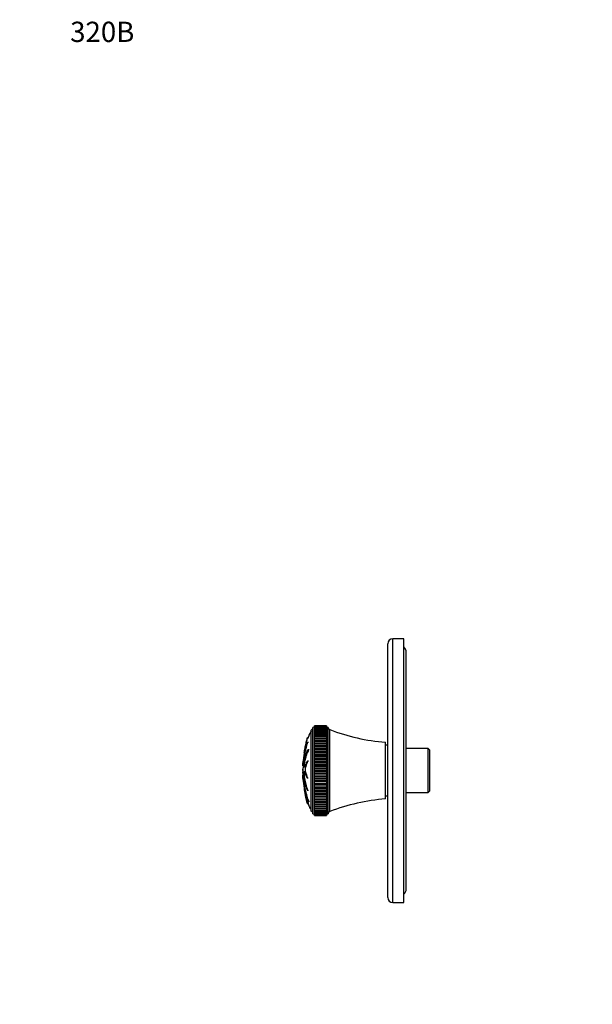
# Model space of a CAD drawing. Units: millimetres. Extents: x 0 to 835, y 0 to 1165.
# Drawn here: x 0 to 339, y 582 to 1165 of the extents above; entities that cross this region are included whole.
import ezdxf
from ezdxf import colors
from ezdxf.entities.mleader import LeaderData, LeaderLine
from ezdxf.math import Vec2, Vec3

# ---------------------------------------------------------------- set-up
doc = ezdxf.new("R2010")
doc.units = ezdxf.units.MM
doc.layers.add('DV4_Défaut', color=7, linetype='Continuous')
doc.layers.add('Défaut', color=7, linetype='Continuous')

# ---------------------------------------------------------------- blocks, each defined once
blk = doc.blocks.new('_DOT')
at = {"color": 0}
blk.add_line((0, 0), (-1, 0), dxfattribs=at)
at = {"color": 0, "const_width": 0.333}
blk.add_lwpolyline([(-0.1665, 0, 1), (0.1665, 0, 1)], format="xyb", close=True, dxfattribs=at)
blk = doc.blocks.new('SE3')
at = {"layer": 'DV4_Défaut', "color": 7, "linetype": 'Continuous'}
for p, q in [((220.89, 642.5), (220.89, 798.5)), ((227.39, 798.5), (220.89, 798.5)), ((227.39, 642.5), (227.39, 798.5)), ((217.89, 645.5), (217.89, 795.5)), ((228.89, 650.5), (228.89, 790.5)), ((173.58, 695), (173.58, 746)), ((174.58, 746.93), (174.58, 747)), ((174.58, 747), (181.58, 747)), ((174.58, 746.93), (174.58, 746.92)), ((174.58, 746.93), (174.58, 746.93)), ((174.58, 746.93), (181.58, 746.93)), ((181.58, 746.93), (174.58, 746.93)), ((174.58, 746.7), (174.58, 746.92)), ((174.58, 746.92), (181.58, 746.92)), ((174.58, 746.7), (174.58, 746.69)), ((181.58, 746.7), (174.58, 746.7)), ((174.58, 746.69), (174.58, 746.68)), ((174.58, 746.69), (181.58, 746.69)), ((174.58, 746.32), (174.58, 746.68)), ((174.58, 746.68), (181.58, 746.68)), ((174.58, 746.32), (174.58, 746.29)), ((181.58, 746.32), (174.58, 746.32)), ((174.58, 746.29), (174.58, 746.29)), ((174.58, 745.79), (174.58, 746.29)), ((174.58, 746.29), (181.58, 746.29)), ((174.58, 746.29), (181.58, 746.29)), ((174.58, 745.79), (174.58, 745.74)), ((181.58, 745.79), (174.58, 745.79)), ((174.58, 745.74), (174.58, 745.74)), ((174.58, 745.11), (174.58, 745.74)), ((174.58, 745.74), (181.58, 745.74)), ((174.58, 745.74), (181.58, 745.74)), ((181.58, 747), (181.58, 746.93)), ((181.58, 746.93), (181.58, 746.92)), ((181.58, 746.93), (181.58, 746.93)), ((181.58, 746.92), (181.58, 746.7)), ((181.58, 746.69), (181.58, 746.7)), ((181.58, 746.69), (181.58, 746.68)), ((181.58, 746.68), (181.58, 746.32)), ((181.58, 746.29), (181.58, 746.32)), ((181.58, 746.29), (181.58, 746.29)), ((181.58, 746.29), (181.58, 745.79)), ((181.58, 745.74), (181.58, 745.79)), ((181.58, 745.74), (181.58, 745.74)), ((181.58, 745.74), (181.58, 745.11)), ((182.58, 695), (182.58, 746)), ((170.82, 739.72), (170.31, 739.77)), ((170.8, 740.06), (170.5, 740.09)), ((172.58, 696.5), (172.58, 744.5)), ((174.58, 745.12), (174.58, 745.04)), ((181.58, 745.12), (174.58, 745.12)), ((174.58, 745.04), (174.58, 745.03)), ((174.58, 745.04), (181.58, 745.04)), ((174.58, 744.29), (174.58, 745.03)), ((174.58, 745.03), (181.58, 745.03)), ((174.58, 744.3), (174.58, 744.19)), ((181.58, 744.3), (174.58, 744.3)), ((174.58, 744.19), (174.58, 744.18)), ((174.58, 744.19), (181.58, 744.19)), ((174.58, 743.34), (174.58, 744.18)), ((174.58, 744.18), (181.58, 744.18)), ((174.58, 743.35), (174.58, 743.2)), ((181.58, 743.35), (174.58, 743.35)), ((174.58, 743.2), (174.58, 743.19)), ((174.58, 743.2), (181.58, 743.2)), ((174.58, 742.25), (174.58, 743.19)), ((174.58, 743.19), (181.58, 743.19)), ((174.58, 742.07), (174.58, 742.26)), ((181.58, 742.26), (174.58, 742.26)), ((174.58, 742.07), (174.58, 742.06)), ((174.58, 742.07), (181.58, 742.07)), ((174.58, 741.06), (174.58, 742.06)), ((174.58, 742.06), (181.58, 742.06)), ((174.58, 741.05), (174.58, 741.06)), ((174.58, 741.06), (181.58, 741.06)), ((174.58, 740.82), (174.58, 741.05)), ((181.58, 741.05), (174.58, 741.05)), ((174.58, 740.82), (174.58, 740.8)), ((174.58, 740.82), (181.58, 740.82)), ((174.58, 739.78), (174.58, 740.8)), ((174.58, 740.8), (181.58, 740.8)), ((174.58, 739.72), (174.58, 739.78)), ((174.58, 739.78), (181.58, 739.78)), ((174.58, 739.44), (174.58, 739.72)), ((181.58, 739.72), (174.58, 739.72)), ((181.58, 745.04), (181.58, 745.12)), ((181.58, 745.04), (181.58, 745.03)), ((181.58, 745.03), (181.58, 744.29)), ((181.58, 744.19), (181.58, 744.3)), ((181.58, 744.19), (181.58, 744.18)), ((181.58, 744.18), (181.58, 743.34)), ((181.58, 743.2), (181.58, 743.35)), ((181.58, 743.2), (181.58, 743.19)), ((181.58, 743.19), (181.58, 742.25)), ((181.58, 742.26), (181.58, 742.07)), ((181.58, 742.07), (181.58, 742.06)), ((181.58, 742.06), (181.58, 741.06)), ((181.58, 741.06), (181.58, 741.05)), ((181.58, 741.05), (181.58, 740.82)), ((181.58, 740.82), (181.58, 740.8)), ((181.58, 740.8), (181.58, 739.78)), ((181.58, 739.78), (181.58, 739.72)), ((181.58, 739.72), (181.58, 739.44)), ((183.58, 696.29), (183.58, 744.72)), ((170.94, 737.11), (170.43, 737.16)), ((174.58, 739.44), (174.58, 739.42)), ((174.58, 739.44), (181.58, 739.44)), ((174.58, 738.37), (174.58, 739.42)), ((174.58, 739.42), (181.58, 739.42)), ((174.58, 738.28), (174.58, 738.37)), ((174.58, 738.37), (181.58, 738.37)), ((174.58, 737.94), (174.58, 738.28)), ((181.58, 738.28), (174.58, 738.28)), ((174.58, 737.94), (174.58, 737.93)), ((174.58, 737.94), (181.58, 737.94)), ((174.58, 736.86), (174.58, 737.93)), ((174.58, 737.93), (181.58, 737.93)), ((174.58, 736.75), (174.58, 736.86)), ((174.58, 736.86), (181.58, 736.86)), ((174.58, 736.34), (174.58, 736.75)), ((181.58, 736.75), (174.58, 736.75)), ((174.58, 736.34), (174.58, 736.33)), ((174.58, 736.34), (181.58, 736.34)), ((174.58, 735.26), (174.58, 736.33)), ((174.58, 736.33), (181.58, 736.33)), ((174.58, 735.12), (174.58, 735.26)), ((174.58, 735.26), (181.58, 735.26)), ((174.58, 734.65), (174.58, 735.12)), ((181.58, 735.12), (174.58, 735.12)), ((174.58, 734.65), (174.58, 734.63)), ((174.58, 734.65), (181.58, 734.65)), ((174.58, 733.56), (174.58, 734.63)), ((174.58, 734.63), (181.58, 734.63)), ((181.58, 739.44), (181.58, 739.42)), ((181.58, 739.42), (181.58, 738.37)), ((181.58, 738.37), (181.58, 738.28)), ((181.58, 738.28), (181.58, 737.94)), ((181.58, 737.94), (181.58, 737.93)), ((181.58, 737.93), (181.58, 736.86)), ((181.58, 736.86), (181.58, 736.75)), ((181.58, 736.75), (181.58, 736.34)), ((181.58, 736.34), (181.58, 736.33)), ((181.58, 736.33), (181.58, 735.26)), ((181.58, 735.26), (181.58, 735.12)), ((181.58, 735.12), (181.58, 734.65)), ((181.58, 734.65), (181.58, 734.63)), ((181.58, 734.63), (181.58, 733.56)), ((216.58, 703.75), (216.58, 737.25)), ((217.89, 735.5), (216.58, 735.5)), ((168.71, 731.82), (168.59, 731.84)), ((168.67, 731.69), (168.59, 731.7)), ((171.38, 732.79), (170.87, 732.82)), ((174.58, 733.4), (174.58, 733.56)), ((174.58, 733.56), (181.58, 733.56)), ((174.58, 732.87), (174.58, 733.4)), ((181.58, 733.4), (174.58, 733.4)), ((174.58, 732.87), (174.58, 732.85)), ((174.58, 732.87), (181.58, 732.87)), ((174.58, 731.78), (174.58, 732.85)), ((174.58, 732.85), (181.58, 732.85)), ((174.58, 731.62), (174.58, 731.78)), ((174.58, 731.78), (181.58, 731.78)), ((174.58, 731.02), (174.58, 731.62)), ((174.58, 731.62), (181.58, 731.62)), ((174.58, 731.02), (174.58, 731)), ((174.58, 731.02), (181.58, 731.02)), ((174.58, 729.94), (174.58, 731)), ((174.58, 731), (181.58, 731)), ((174.58, 729.77), (174.58, 729.94)), ((174.58, 729.94), (181.58, 729.94)), ((174.58, 729.1), (174.58, 729.77)), ((174.58, 729.77), (181.58, 729.77)), ((174.58, 729.1), (174.58, 729.08)), ((174.58, 729.1), (181.58, 729.1)), ((174.58, 728.04), (174.58, 729.08)), ((174.58, 729.08), (181.58, 729.08)), ((174.58, 727.87), (174.58, 728.04)), ((174.58, 728.04), (181.58, 728.04)), ((174.58, 727.13), (174.58, 727.87)), ((174.58, 727.87), (181.58, 727.87)), ((181.58, 733.56), (181.58, 733.4)), ((181.58, 733.4), (181.58, 732.87)), ((181.58, 732.87), (181.58, 732.85)), ((181.58, 732.85), (181.58, 731.78)), ((181.58, 731.78), (181.58, 731.62)), ((181.58, 731.62), (181.58, 731.02)), ((181.58, 731.02), (181.58, 731)), ((181.58, 731), (181.58, 729.94)), ((181.58, 729.94), (181.58, 729.77)), ((181.58, 729.77), (181.58, 729.1)), ((181.58, 729.1), (181.58, 729.08)), ((181.58, 729.08), (181.58, 728.04)), ((181.58, 728.04), (181.58, 727.87)), ((181.58, 727.87), (181.58, 727.13)), ((241.89, 733.5), (228.89, 733.5)), ((241.89, 707.5), (241.89, 733.5)), ((242.89, 732.5), (241.89, 733.5)), ((242.89, 708.5), (242.89, 732.5)), ((167.56, 723.27), (167.56, 723.29)), ((167.56, 723.29), (167.85, 723.26)), ((167.56, 723.27), (167.85, 723.24)), ((170.97, 726.07), (170.46, 726.1)), ((174.58, 727.13), (174.58, 727.11)), ((174.58, 727.13), (181.58, 727.13)), ((174.58, 726.09), (174.58, 727.11)), ((174.58, 727.11), (181.58, 727.11)), ((174.58, 725.92), (174.58, 726.09)), ((174.58, 726.09), (181.58, 726.09)), ((174.58, 725.13), (174.58, 725.92)), ((174.58, 725.92), (181.58, 725.92)), ((174.58, 725.13), (174.58, 725.1)), ((174.58, 725.13), (181.58, 725.13)), ((174.58, 724.11), (174.58, 725.1)), ((174.58, 725.1), (181.58, 725.1)), ((174.58, 723.94), (174.58, 724.11)), ((174.58, 724.11), (181.58, 724.11)), ((174.58, 723.09), (174.58, 723.94)), ((174.58, 723.94), (181.58, 723.94)), ((174.58, 723.09), (174.58, 723.07)), ((174.58, 723.09), (181.58, 723.09)), ((174.58, 722.11), (174.58, 723.07)), ((174.58, 723.07), (181.58, 723.07)), ((174.58, 721.93), (174.58, 722.11)), ((174.58, 722.11), (181.58, 722.11)), ((181.58, 727.13), (181.58, 727.11)), ((181.58, 727.11), (181.58, 726.09)), ((181.58, 726.09), (181.58, 725.92)), ((181.58, 725.92), (181.58, 725.13)), ((181.58, 725.13), (181.58, 725.1)), ((181.58, 725.1), (181.58, 724.11)), ((181.58, 724.11), (181.58, 723.94)), ((181.58, 723.94), (181.58, 723.09)), ((181.58, 723.09), (181.58, 723.07)), ((181.58, 723.07), (181.58, 722.11)), ((181.58, 722.11), (181.58, 721.93)), ((167.56, 720.98), (167.56, 720.99)), ((167.56, 720.99), (167.6, 720.99)), ((167.56, 720.98), (167.6, 720.98)), ((167.56, 720.03), (167.56, 720.02)), ((167.56, 717.73), (167.86, 717.77)), ((167.71, 719.28), (167.81, 719.28)), ((170.23, 716.25), (170.74, 716.22)), ((174.58, 721.04), (174.58, 721.93)), ((174.58, 721.93), (181.58, 721.93)), ((174.58, 721.04), (174.58, 721.02)), ((174.58, 721.04), (181.58, 721.04)), ((174.58, 720.1), (174.58, 721.02)), ((174.58, 721.02), (181.58, 721.02)), ((174.58, 719.92), (174.58, 720.1)), ((174.58, 720.1), (181.58, 720.1)), ((174.58, 718.98), (174.58, 719.92)), ((174.58, 719.92), (181.58, 719.92)), ((174.58, 718.98), (174.58, 718.96)), ((174.58, 718.98), (181.58, 718.98)), ((174.58, 718.09), (174.58, 718.96)), ((174.58, 718.96), (181.58, 718.96)), ((174.58, 717.91), (174.58, 718.09)), ((174.58, 718.09), (181.58, 718.09)), ((174.58, 716.94), (174.58, 717.91)), ((174.58, 717.91), (181.58, 717.91)), ((174.58, 716.94), (174.58, 716.92)), ((174.58, 716.94), (181.58, 716.94)), ((174.58, 716.1), (174.58, 716.92)), ((174.58, 716.92), (181.58, 716.92)), ((181.58, 721.93), (181.58, 721.04)), ((181.58, 721.04), (181.58, 721.02)), ((181.58, 721.02), (181.58, 720.1)), ((181.58, 720.1), (181.58, 719.92)), ((181.58, 719.92), (181.58, 718.98)), ((181.58, 718.98), (181.58, 718.96)), ((181.58, 718.96), (181.58, 718.09)), ((181.58, 718.09), (181.58, 717.91)), ((181.58, 717.91), (181.58, 716.94)), ((181.58, 716.94), (181.58, 716.92)), ((181.58, 716.92), (181.58, 716.1)), ((174.58, 715.92), (174.58, 716.1)), ((174.58, 716.1), (181.58, 716.1)), ((174.58, 714.91), (174.58, 715.92)), ((174.58, 715.92), (181.58, 715.92)), ((174.58, 714.91), (174.58, 714.89)), ((174.58, 714.91), (181.58, 714.91)), ((174.58, 714.13), (174.58, 714.89)), ((174.58, 714.89), (181.58, 714.89)), ((174.58, 713.96), (174.58, 714.13)), ((174.58, 714.13), (181.58, 714.13)), ((174.58, 712.92), (174.58, 713.96)), ((174.58, 713.96), (181.58, 713.96)), ((174.58, 712.92), (174.58, 712.9)), ((174.58, 712.92), (181.58, 712.92)), ((174.58, 712.2), (174.58, 712.9)), ((174.58, 712.9), (181.58, 712.9)), ((174.58, 712.03), (174.58, 712.2)), ((174.58, 712.2), (181.58, 712.2)), ((174.58, 710.98), (174.58, 712.03)), ((174.58, 712.03), (181.58, 712.03)), ((174.58, 710.98), (174.58, 710.96)), ((174.58, 710.98), (181.58, 710.98)), ((174.58, 710.32), (174.58, 710.96)), ((174.58, 710.96), (181.58, 710.96)), ((181.58, 716.1), (181.58, 715.92)), ((181.58, 715.92), (181.58, 714.91)), ((181.58, 714.91), (181.58, 714.89)), ((181.58, 714.89), (181.58, 714.13)), ((181.58, 714.13), (181.58, 713.96)), ((181.58, 713.96), (181.58, 712.92)), ((181.58, 712.92), (181.58, 712.9)), ((181.58, 712.9), (181.58, 712.2)), ((181.58, 712.2), (181.58, 712.03)), ((181.58, 712.03), (181.58, 710.98)), ((181.58, 710.98), (181.58, 710.96)), ((181.58, 710.96), (181.58, 710.32)), ((168.65, 708.97), (168.78, 708.98)), ((168.68, 709), (168.77, 709.01)), ((170.38, 708.92), (170.9, 708.9)), ((174.58, 710.16), (174.58, 710.32)), ((174.58, 710.32), (181.58, 710.32)), ((174.58, 709.09), (174.58, 710.16)), ((174.58, 710.16), (181.58, 710.16)), ((174.58, 709.09), (174.58, 709.07)), ((174.58, 709.09), (181.58, 709.09)), ((174.58, 708.5), (174.58, 709.07)), ((174.58, 709.07), (181.58, 709.07)), ((174.58, 708.35), (174.58, 708.5)), ((174.58, 708.5), (181.58, 708.5)), ((174.58, 707.27), (174.58, 708.35)), ((174.58, 708.35), (181.58, 708.35)), ((174.58, 707.27), (174.58, 707.25)), ((174.58, 707.27), (181.58, 707.27)), ((174.58, 706.75), (174.58, 707.25)), ((174.58, 707.25), (181.58, 707.25)), ((174.58, 706.61), (174.58, 706.75)), ((174.58, 706.75), (181.58, 706.75)), ((174.58, 705.53), (174.58, 706.61)), ((174.58, 706.61), (181.58, 706.61)), ((174.58, 705.53), (174.58, 705.51)), ((174.58, 705.53), (181.58, 705.53)), ((174.58, 705.08), (174.58, 705.51)), ((174.58, 705.51), (181.58, 705.51)), ((174.58, 704.95), (174.58, 705.08)), ((174.58, 705.08), (181.58, 705.08)), ((174.58, 703.88), (174.58, 704.95)), ((174.58, 704.95), (181.58, 704.95)), ((181.58, 710.32), (181.58, 710.16)), ((181.58, 710.16), (181.58, 709.09)), ((181.58, 709.09), (181.58, 709.07)), ((181.58, 709.07), (181.58, 708.5)), ((181.58, 708.5), (181.58, 708.35)), ((181.58, 708.35), (181.58, 707.27)), ((181.58, 707.27), (181.58, 707.25)), ((181.58, 707.25), (181.58, 706.75)), ((181.58, 706.75), (181.58, 706.61)), ((181.58, 706.61), (181.58, 705.53)), ((181.58, 705.53), (181.58, 705.51)), ((181.58, 705.51), (181.58, 705.08)), ((181.58, 705.08), (181.58, 704.95)), ((181.58, 704.95), (181.58, 703.88)), ((216.58, 705.5), (217.89, 705.5)), ((228.89, 707.5), (241.89, 707.5)), ((241.89, 707.5), (242.89, 708.5)), ((170.18, 704.19), (170.24, 704.19)), ((170.31, 701.24), (170.36, 701.24)), ((170.5, 700.92), (171.01, 700.97)), ((170.98, 702.45), (171.5, 702.51)), ((174.58, 703.88), (174.58, 703.87)), ((174.58, 703.88), (181.58, 703.88)), ((174.58, 703.49), (174.58, 703.87)), ((174.58, 703.87), (181.58, 703.87)), ((174.58, 703.39), (174.58, 703.49)), ((174.58, 703.49), (181.58, 703.49)), ((174.58, 702.33), (174.58, 703.39)), ((174.58, 703.39), (181.58, 703.39)), ((174.58, 702.33), (174.58, 702.32)), ((174.58, 702.33), (181.58, 702.33)), ((174.58, 702), (174.58, 702.32)), ((174.58, 702.32), (181.58, 702.32)), ((174.58, 701.93), (174.58, 702)), ((174.58, 702), (181.58, 702)), ((174.58, 700.89), (174.58, 701.93)), ((174.58, 701.93), (181.58, 701.93)), ((174.58, 700.89), (174.58, 700.88)), ((174.58, 700.89), (181.58, 700.89)), ((174.58, 700.62), (174.58, 700.88)), ((174.58, 700.88), (181.58, 700.88)), ((174.58, 700.58), (174.58, 700.62)), ((174.58, 700.62), (181.58, 700.62)), ((174.58, 699.57), (174.58, 700.58)), ((174.58, 700.58), (181.58, 700.58)), ((174.58, 699.57), (174.58, 699.56)), ((174.58, 699.57), (181.58, 699.57)), ((174.58, 699.35), (174.58, 699.56)), ((174.58, 699.56), (181.58, 699.56)), ((174.58, 698.37), (174.58, 699.36)), ((174.58, 699.35), (181.58, 699.35)), ((181.58, 703.88), (181.58, 703.87)), ((181.58, 703.87), (181.58, 703.49)), ((181.58, 703.49), (181.58, 703.39)), ((181.58, 703.39), (181.58, 702.33)), ((181.58, 702.33), (181.58, 702.32)), ((181.58, 702.32), (181.58, 702)), ((181.58, 702), (181.58, 701.93)), ((181.58, 701.93), (181.58, 700.89)), ((181.58, 700.89), (181.58, 700.88)), ((181.58, 700.88), (181.58, 700.62)), ((181.58, 700.62), (181.58, 700.58)), ((181.58, 700.58), (181.58, 699.57)), ((181.58, 699.57), (181.58, 699.56)), ((181.58, 699.56), (181.58, 699.35)), ((181.58, 699.36), (181.58, 698.37)), ((174.58, 698.37), (174.58, 698.36)), ((174.58, 698.37), (181.58, 698.37)), ((174.58, 698.2), (174.58, 698.36)), ((174.58, 698.36), (181.58, 698.36)), ((174.58, 698.2), (181.58, 698.2)), ((174.58, 697.31), (174.58, 698.19)), ((174.58, 697.31), (174.58, 697.3)), ((174.58, 697.31), (181.58, 697.31)), ((174.58, 697.3), (174.58, 697.18)), ((174.58, 697.3), (181.58, 697.3)), ((174.58, 697.18), (181.58, 697.18)), ((174.58, 696.39), (174.58, 697.17)), ((174.58, 696.39), (174.58, 696.38)), ((174.58, 696.39), (181.58, 696.39)), ((174.58, 696.38), (174.58, 696.29)), ((174.58, 696.38), (181.58, 696.38)), ((174.58, 696.29), (181.58, 696.29)), ((174.58, 695.61), (174.58, 696.28)), ((174.58, 695.61), (174.58, 695.6)), ((174.58, 695.61), (181.58, 695.61)), ((174.58, 695.6), (174.58, 695.54)), ((174.58, 695.6), (181.58, 695.6)), ((174.58, 695.54), (181.58, 695.54)), ((174.58, 694.98), (174.58, 695.53)), ((174.58, 694.98), (174.58, 694.97)), ((174.58, 694.98), (181.58, 694.98)), ((174.58, 694.97), (174.58, 694.94)), ((174.58, 694.97), (181.58, 694.97)), ((174.58, 694.94), (181.58, 694.94)), ((174.58, 694.5), (174.58, 694.93)), ((174.58, 694.5), (174.58, 694.5)), ((174.58, 694.5), (174.58, 694.48)), ((174.58, 694.5), (181.58, 694.5)), ((174.58, 694.5), (181.58, 694.5)), ((174.58, 694.18), (174.58, 694.48)), ((174.58, 694.48), (181.58, 694.48)), ((174.58, 694.18), (174.58, 694.18)), ((174.58, 694.18), (174.58, 694.18)), ((174.58, 694.18), (181.58, 694.18)), ((174.58, 694.18), (181.58, 694.18)), ((174.58, 694.18), (181.58, 694.18)), ((174.58, 694.02), (174.58, 694.17)), ((174.58, 694.02), (174.58, 694.02)), ((174.58, 694.02), (174.58, 694.02)), ((174.58, 694.02), (174.58, 694.02)), ((174.58, 694.02), (181.58, 694.02)), ((174.58, 694.02), (181.58, 694.02)), ((174.58, 694.02), (181.58, 694.02)), ((174.58, 694.02), (181.58, 694.02)), ((181.58, 698.37), (181.58, 698.36)), ((181.58, 698.36), (181.58, 698.2)), ((181.58, 698.19), (181.58, 697.31)), ((181.58, 697.31), (181.58, 697.3)), ((181.58, 697.18), (181.58, 697.3)), ((181.58, 697.17), (181.58, 696.39)), ((181.58, 696.39), (181.58, 696.38)), ((181.58, 696.29), (181.58, 696.38)), ((181.58, 696.28), (181.58, 695.61)), ((181.58, 695.61), (181.58, 695.6)), ((181.58, 695.54), (181.58, 695.6)), ((181.58, 695.53), (181.58, 694.98)), ((181.58, 694.98), (181.58, 694.97)), ((181.58, 694.94), (181.58, 694.97)), ((181.58, 694.93), (181.58, 694.5)), ((181.58, 694.5), (181.58, 694.5)), ((181.58, 694.48), (181.58, 694.5)), ((181.58, 694.48), (181.58, 694.18)), ((181.58, 694.18), (181.58, 694.18)), ((181.58, 694.18), (181.58, 694.18)), ((181.58, 694.17), (181.58, 694.02)), ((181.58, 694.02), (181.58, 694.02)), ((181.58, 694.02), (181.58, 694.02)), ((181.58, 694.02), (181.58, 694.02)), ((220.89, 642.5), (227.39, 642.5))]:
    blk.add_line(p, q, dxfattribs=at)
for centre, radius, start, end in [((220.89, 795.5), 3, 90, 180), ((224.89, 790.5), 4, 0, 51.31781), ((171.6, 746.24), 2, 299.52172, 353.09815), ((174.58, 744.75), 1.6, 89.95523, 128.62486), ((181.62, 744.85), 1.5, 50.02922, 91.39069), ((184.52, 746.49), 2, 193.95519, 241.93424), ((226.3, 856.86), 120, 249.14503, 265.35374), ((256.89, 717.11), 89.54, 168.26437, 175.89332), ((256.33, 723.81), 88.97, 184.3196, 191.70193), ((226.3, 584.15), 120, 94.64626, 110.85497), ((171.6, 694.76), 2, 6.90185, 60.47828), ((174.58, 696.25), 1.6, 231.37514, 270.04477), ((181.62, 696.15), 1.5, 268.60931, 309.97078), ((184.52, 694.52), 2, 118.06576, 166.04481), ((224.89, 650.5), 4, 308.68219, 0), ((220.89, 645.5), 3, 180, 270)]:
    blk.add_arc(centre, radius, start, end, dxfattribs=at)
for points, knots in [([(168.47, 731.2), (168.47, 731.21), (168.48, 731.25), (168.5, 731.4), (168.53, 731.55), (168.64, 732.2), (168.73, 732.71), (168.9, 733.65), (168.99, 734.08), (169.18, 734.97), (169.28, 735.43), (169.58, 736.81), (169.77, 737.77), (170.09, 738.95), (170.16, 739.19), (170.25, 739.51), (170.27, 739.58), (170.3, 739.7), (170.32, 739.76), (170.31, 739.78), (170.3, 739.75), (170.28, 739.72), (170.27, 739.7), (170.23, 739.59), (170.2, 739.48), (170.14, 739.29), (170.11, 739.2), (170.02, 738.92), (169.97, 738.73), (169.82, 738.14), (169.73, 737.74), (169.59, 737.08), (169.54, 736.86), (169.45, 736.42), (169.4, 736.2), (169.33, 735.86), (169.31, 735.73), (169.27, 735.58), (169.26, 735.53), (169.26, 735.53), (169.27, 735.55), (169.25, 735.48), (169.23, 735.4), (169.22, 735.32)], [0, 0, 0, 0, 0.010863, 0.010863, 0.035673, 0.035673, 0.134911, 0.134911, 0.23415, 0.23415, 0.333388, 0.333388, 0.531865, 0.531865, 0.581484, 0.581484, 0.593889, 0.593889, 0.606293, 0.606293, 0.618698, 0.618698, 0.631103, 0.631103, 0.655912, 0.655912, 0.680722, 0.680722, 0.730341, 0.730341, 0.82958, 0.82958, 0.879199, 0.879199, 0.928818, 0.928818, 0.953627, 0.953627, 0.966032, 0.966032, 0.978437, 0.978437, 1, 1, 1, 1]), ([(170.36, 739.77), (170.39, 739.85), (170.42, 739.93), (170.47, 740.04), (170.49, 740.08), (170.5, 740.08)], [0, 0, 0, 0, 0.5535506, 0.5535506, 1, 1, 1, 1]), ([(172.58, 743.5), (172.5, 743.45), (172.34, 743.36), (172.16, 743.1), (171.97, 742.8), (171.72, 742.35), (171.43, 741.77), (171.09, 740.95), (170.86, 740.27), (170.72, 739.82), (170.7, 739.73)], [0, 0, 0, 0, 0.061248, 0.135397, 0.217639, 0.311022, 0.492435, 0.673647, 0.93432, 1, 1, 1, 1]), ([(172.58, 743.57), (172.55, 743.55), (172.5, 743.51), (172.41, 743.41), (172.27, 743.26), (172.05, 742.96), (171.78, 742.53), (171.52, 742), (171.23, 741.33), (170.97, 740.57), (170.79, 739.99), (170.71, 739.73)], [0, 0, 0, 0, 0.022093, 0.048998, 0.090785, 0.164232, 0.305106, 0.440643, 0.579049, 0.811201, 1, 1, 1, 1]), ([(167.56, 723.29), (167.58, 723.49), (167.59, 723.69), (167.63, 724.1), (167.64, 724.28), (167.68, 724.69), (167.7, 724.93), (167.73, 725.27), (167.74, 725.39), (167.76, 725.61), (167.77, 725.72), (167.79, 725.96), (167.81, 726.09), (167.82, 726.14), (167.82, 726.09), (167.82, 726.1), (167.83, 726.13), (167.84, 726.15), (167.84, 726.13), (167.86, 726.06), (167.9, 726.2), (168, 726.67), (168.07, 727.04), (168.19, 727.72), (168.26, 728.05), (168.47, 729.07), (168.63, 729.75), (168.97, 731.17), (169.15, 731.89), (169.53, 733.42), (169.7, 734.25), (170.02, 735.48), (170.15, 735.9), (170.31, 736.45), (170.35, 736.56), (170.41, 736.79), (170.44, 736.92), (170.46, 737.1), (170.45, 737.16), (170.4, 737.16), (170.37, 737.12), (170.27, 736.93), (170.2, 736.75), (170.07, 736.4), (170.01, 736.21), (169.93, 735.95), (169.9, 735.85), (169.86, 735.82), (169.85, 735.85), (169.8, 735.76), (169.74, 735.58), (169.65, 735.23), (169.6, 735.03), (169.53, 734.72), (169.5, 734.62), (169.45, 734.42), (169.42, 734.3), (169.4, 734.27), (169.39, 734.27), (169.37, 734.22), (169.36, 734.18), (169.33, 734.04), (169.3, 733.96), (169.26, 733.82), (169.23, 733.72), (169.2, 733.55), (169.18, 733.5), (169.17, 733.47), (169.16, 733.49), (169.13, 733.47), (169.08, 733.32), (168.99, 732.93), (168.94, 732.7), (168.87, 732.4), (168.85, 732.33), (168.81, 732.17), (168.8, 732.11), (168.78, 732), (168.76, 731.94), (168.76, 731.98), (168.76, 731.99), (168.76, 731.99)], [0, 0, 0, 0, 0.025541, 0.025541, 0.051082, 0.051082, 0.076624, 0.076624, 0.089394, 0.089394, 0.102165, 0.102165, 0.114935, 0.114935, 0.127706, 0.127706, 0.140477, 0.140477, 0.153247, 0.153247, 0.204329, 0.204329, 0.255412, 0.255412, 0.306494, 0.306494, 0.408659, 0.408659, 0.510824, 0.510824, 0.612988, 0.612988, 0.664071, 0.664071, 0.676841, 0.676841, 0.689612, 0.689612, 0.702383, 0.702383, 0.715153, 0.715153, 0.740694, 0.740694, 0.766236, 0.766236, 0.779006, 0.779006, 0.791777, 0.791777, 0.817318, 0.817318, 0.842859, 0.842859, 0.85563, 0.85563, 0.8684, 0.8684, 0.874786, 0.874786, 0.881171, 0.881171, 0.893942, 0.893942, 0.906712, 0.906712, 0.913097, 0.913097, 0.919483, 0.919483, 0.945024, 0.945024, 0.970565, 0.970565, 0.983336, 0.983336, 0.989721, 0.989721, 0.996106, 0.996106, 1, 1, 1, 1]), ([(167.56, 720.02), (167.58, 719.91), (167.59, 719.81), (167.63, 719.62), (167.64, 719.48), (167.68, 719.3), (167.7, 719.27), (167.73, 719.29), (167.74, 719.3), (167.76, 719.35), (167.77, 719.4), (167.79, 719.41), (167.81, 719.33), (167.82, 719.09), (167.82, 718.97), (167.82, 718.72), (167.83, 718.6), (167.84, 718.36), (167.84, 718.24), (167.86, 717.63), (167.9, 717.15), (168, 716.32), (168.07, 716), (168.19, 715.34), (168.26, 715), (168.47, 714.02), (168.63, 713.37), (168.97, 712.14), (169.15, 711.55), (169.53, 710.48), (169.7, 710.02), (170.02, 709.34), (170.15, 709.13), (170.31, 708.96), (170.35, 708.93), (170.41, 708.92), (170.44, 708.95), (170.46, 709.12), (170.45, 709.24), (170.4, 709.48), (170.37, 709.6), (170.27, 709.9), (170.2, 710.05), (170.07, 710.37), (170.01, 710.52), (169.93, 710.77), (169.9, 710.85), (169.86, 711.09), (169.85, 711.22), (169.8, 711.58), (169.74, 711.77), (169.65, 712.1), (169.6, 712.25), (169.53, 712.45), (169.5, 712.51), (169.45, 712.65), (169.42, 712.72), (169.4, 712.91), (169.39, 712.97), (169.37, 713.09), (169.36, 713.13), (169.33, 713.26), (169.3, 713.36), (169.26, 713.57), (169.23, 713.64), (169.2, 713.75), (169.18, 713.79), (169.17, 713.92), (169.16, 713.99), (169.13, 714.32), (169.08, 714.55), (168.99, 714.9), (168.94, 715.01), (168.87, 715.26), (168.85, 715.37), (168.81, 715.49), (168.8, 715.51), (168.78, 715.57), (168.76, 715.63), (168.76, 715.81), (168.75, 715.95), (168.72, 716.19), (168.69, 716.29), (168.65, 716.48), (168.63, 716.58), (168.6, 716.71), (168.59, 716.74), (168.58, 716.86), (168.59, 716.91), (168.59, 717.1), (168.57, 717.24), (168.56, 717.43), (168.55, 717.49), (168.54, 717.59), (168.54, 717.63), (168.55, 717.66), (168.55, 717.66), (168.57, 717.67), (168.58, 717.69), (168.59, 717.78), (168.59, 717.84), (168.6, 718.04), (168.59, 718.18), (168.57, 718.37), (168.57, 718.43), (168.56, 718.57), (168.58, 718.59), (168.6, 718.73), (168.6, 718.89), (168.57, 719.14), (168.55, 719.22), (168.52, 719.39), (168.5, 719.48), (168.48, 719.63), (168.47, 719.7), (168.47, 719.83), (168.48, 719.9), (168.5, 720.01), (168.53, 719.99), (168.64, 719.9), (168.73, 719.77), (168.9, 719.3), (168.99, 718.99), (169.18, 718.42), (169.28, 718.15), (169.58, 717.38), (169.77, 716.95), (170.09, 716.38), (170.16, 716.25), (170.25, 716.25), (170.27, 716.26), (170.3, 716.31), (170.32, 716.35), (170.31, 716.49), (170.3, 716.56), (170.28, 716.69), (170.27, 716.75), (170.23, 716.91), (170.2, 716.99), (170.14, 717.17), (170.11, 717.26), (170.02, 717.53), (169.97, 717.71), (169.82, 718.23), (169.73, 718.56), (169.59, 718.98), (169.54, 719.12), (169.45, 719.4), (169.4, 719.55), (169.33, 719.74), (169.31, 719.78), (169.27, 719.9), (169.26, 719.96), (169.26, 720.09), (169.27, 720.16), (169.25, 720.35), (169.23, 720.44), (169.21, 720.6), (169.2, 720.67), (169.21, 720.79), (169.22, 720.85), (169.23, 721.04), (169.24, 721.18), (169.23, 721.36), (169.22, 721.41), (169.21, 721.54), (169.21, 721.61), (169.24, 721.78), (169.26, 721.88), (169.28, 722.05), (169.29, 722.12), (169.29, 722.25), (169.29, 722.32), (169.32, 722.47), (169.34, 722.53), (169.39, 722.66), (169.42, 722.73), (169.49, 722.94), (169.53, 723.1), (169.68, 723.5), (169.77, 723.76), (169.98, 724.37), (170.1, 724.67), (170.31, 725.13), (170.38, 725.26), (170.48, 725.57), (170.51, 725.7), (170.51, 725.89), (170.51, 725.95), (170.49, 726.06), (170.48, 726.1), (170.41, 726.1), (170.37, 726.05), (170.29, 725.98), (170.25, 725.94), (170.14, 725.83), (170.08, 725.74), (169.89, 725.47), (169.78, 725.25), (169.47, 724.61), (169.26, 724.16), (169.02, 723.54), (168.97, 723.41), (168.88, 723.12), (168.84, 722.96), (168.75, 722.67), (168.71, 722.56), (168.65, 722.48), (168.64, 722.46), (168.62, 722.47), (168.62, 722.49), (168.62, 722.56), (168.62, 722.59), (168.64, 722.74), (168.65, 722.88), (168.65, 723.06), (168.64, 723.11), (168.63, 723.17), (168.62, 723.19), (168.63, 723.25), (168.63, 723.28), (168.65, 723.43), (168.67, 723.55), (168.68, 723.82), (168.68, 723.96), (168.66, 724.07), (168.65, 724.09), (168.64, 724.16), (168.64, 724.25), (168.67, 724.43), (168.68, 724.55), (168.7, 724.75), (168.7, 724.82), (168.7, 724.91), (168.7, 724.94), (168.7, 725.01), (168.71, 725.04), (168.73, 725.17), (168.76, 725.27), (168.8, 725.47), (168.82, 725.59), (168.84, 725.79), (168.83, 725.85), (168.84, 725.98), (168.85, 726.03), (168.89, 726.17), (168.91, 726.25), (168.99, 726.49), (169.04, 726.65), (169.11, 726.87), (169.14, 726.94), (169.19, 727.09), (169.22, 727.17), (169.25, 727.37), (169.26, 727.44), (169.27, 727.59), (169.28, 727.67), (169.32, 727.78), (169.35, 727.86), (169.43, 728.13), (169.48, 728.34), (169.56, 728.63), (169.59, 728.73), (169.63, 729), (169.65, 729.16), (169.7, 729.38), (169.73, 729.44), (169.79, 729.55), (169.82, 729.6), (169.91, 729.8), (169.97, 729.97), (170.07, 730.27), (170.11, 730.38), (170.16, 730.57), (170.17, 730.64), (170.19, 730.78), (170.19, 730.84), (170.2, 730.94), (170.2, 730.98), (170.21, 731.05), (170.23, 731.07), (170.26, 731.11), (170.28, 731.13), (170.34, 731.19), (170.38, 731.24), (170.51, 731.42), (170.61, 731.56), (170.77, 731.71), (170.82, 731.74), (170.94, 731.92), (170.98, 732.08), (171.05, 732.5), (171.01, 732.73), (170.85, 732.86), (170.74, 732.79), (170.45, 732.57), (170.28, 732.36), (169.84, 731.63), (169.63, 730.99), (169.29, 729.98), (169.18, 729.63), (169.02, 729.22), (168.96, 729.12), (168.89, 728.93), (168.86, 728.84), (168.81, 728.62), (168.78, 728.49), (168.7, 728.17), (168.65, 728.01), (168.55, 727.73), (168.51, 727.63), (168.43, 727.37), (168.41, 727.26), (168.38, 727.09), (168.36, 727.03), (168.34, 726.94), (168.33, 726.91), (168.27, 726.77), (168.23, 726.46), (168.15, 725.96), (168.1, 725.73), (168.03, 725.22), (168, 724.9), (167.94, 724.28), (167.92, 723.96), (167.87, 723.36), (167.83, 723.12), (167.79, 722.7), (167.78, 722.56), (167.76, 722.28), (167.74, 722.15), (167.71, 722.01), (167.7, 721.99), (167.67, 721.92), (167.66, 721.86), (167.63, 721.65), (167.62, 721.52), (167.61, 721.22), (167.6, 721.04), (167.59, 720.81), (167.59, 720.77), (167.58, 720.64), (167.58, 720.55), (167.57, 720.39), (167.57, 720.33), (167.56, 720.19), (167.56, 720.11), (167.56, 720.03)], [0, 0, 0, 0, 0.007812, 0.007812, 0.015625, 0.015625, 0.023437, 0.023437, 0.027344, 0.027344, 0.03125, 0.03125, 0.035156, 0.035156, 0.039062, 0.039062, 0.042969, 0.042969, 0.046875, 0.046875, 0.0625, 0.0625, 0.078125, 0.078125, 0.09375, 0.09375, 0.125, 0.125, 0.15625, 0.15625, 0.1875, 0.1875, 0.203125, 0.203125, 0.207031, 0.207031, 0.210937, 0.210937, 0.214844, 0.214844, 0.21875, 0.21875, 0.226562, 0.226562, 0.234375, 0.234375, 0.238281, 0.238281, 0.242187, 0.242187, 0.25, 0.25, 0.257812, 0.257812, 0.261719, 0.261719, 0.265625, 0.265625, 0.267578, 0.267578, 0.269531, 0.269531, 0.273437, 0.273437, 0.277344, 0.277344, 0.279297, 0.279297, 0.28125, 0.28125, 0.289062, 0.289062, 0.296875, 0.296875, 0.300781, 0.300781, 0.302734, 0.302734, 0.304687, 0.304687, 0.308594, 0.308594, 0.3125, 0.3125, 0.316406, 0.316406, 0.318359, 0.318359, 0.320312, 0.320312, 0.324219, 0.324219, 0.326172, 0.326172, 0.327148, 0.327148, 0.328125, 0.328125, 0.330078, 0.330078, 0.332031, 0.332031, 0.335937, 0.335937, 0.337891, 0.337891, 0.339844, 0.339844, 0.34375, 0.34375, 0.347656, 0.347656, 0.351562, 0.351562, 0.353516, 0.353516, 0.355469, 0.355469, 0.359375, 0.359375, 0.375, 0.375, 0.390625, 0.390625, 0.40625, 0.40625, 0.4375, 0.4375, 0.445312, 0.445312, 0.447266, 0.447266, 0.449219, 0.449219, 0.451172, 0.451172, 0.453125, 0.453125, 0.457031, 0.457031, 0.460937, 0.460937, 0.46875, 0.46875, 0.484375, 0.484375, 0.492187, 0.492187, 0.5, 0.5, 0.503906, 0.503906, 0.505859, 0.505859, 0.507812, 0.507812, 0.511719, 0.511719, 0.513672, 0.513672, 0.515625, 0.515625, 0.519531, 0.519531, 0.521484, 0.521484, 0.523437, 0.523437, 0.527344, 0.527344, 0.529297, 0.529297, 0.53125, 0.53125, 0.535156, 0.535156, 0.539062, 0.539062, 0.546875, 0.546875, 0.5625, 0.5625, 0.578125, 0.578125, 0.585937, 0.585937, 0.589844, 0.589844, 0.591797, 0.591797, 0.59375, 0.59375, 0.597656, 0.597656, 0.601562, 0.601562, 0.609375, 0.609375, 0.625, 0.625, 0.65625, 0.65625, 0.664062, 0.664062, 0.671875, 0.671875, 0.679687, 0.679687, 0.681641, 0.681641, 0.682617, 0.682617, 0.683594, 0.683594, 0.6875, 0.6875, 0.689453, 0.689453, 0.69043, 0.69043, 0.691406, 0.691406, 0.695312, 0.695312, 0.699219, 0.699219, 0.701172, 0.701172, 0.703125, 0.703125, 0.707031, 0.707031, 0.708984, 0.708984, 0.709961, 0.709961, 0.710937, 0.710937, 0.714844, 0.714844, 0.71875, 0.71875, 0.720703, 0.720703, 0.722656, 0.722656, 0.726562, 0.726562, 0.734375, 0.734375, 0.738281, 0.738281, 0.742187, 0.742187, 0.744141, 0.744141, 0.746094, 0.746094, 0.75, 0.75, 0.757812, 0.757812, 0.761719, 0.761719, 0.765625, 0.765625, 0.769531, 0.769531, 0.773437, 0.773437, 0.78125, 0.78125, 0.785156, 0.785156, 0.787109, 0.787109, 0.789062, 0.789062, 0.790039, 0.790039, 0.791016, 0.791016, 0.792969, 0.792969, 0.796875, 0.796875, 0.804687, 0.804687, 0.808594, 0.808594, 0.8125, 0.8125, 0.820312, 0.820312, 0.828125, 0.828125, 0.84375, 0.84375, 0.875, 0.875, 0.890625, 0.890625, 0.898437, 0.898437, 0.902344, 0.902344, 0.90625, 0.90625, 0.914062, 0.914062, 0.921875, 0.921875, 0.925781, 0.925781, 0.927734, 0.927734, 0.929687, 0.929687, 0.9375, 0.9375, 0.945312, 0.945312, 0.953125, 0.953125, 0.960937, 0.960937, 0.96875, 0.96875, 0.972656, 0.972656, 0.976562, 0.976562, 0.980469, 0.980469, 0.984375, 0.984375, 0.988281, 0.988281, 0.992187, 0.992187, 0.994141, 0.994141, 0.996094, 0.996094, 0.998047, 0.998047, 1, 1, 1, 1]), ([(168.56, 731.69), (168.55, 731.64), (168.54, 731.59), (168.52, 731.47), (168.51, 731.39), (168.49, 731.32)], [0, 0, 0, 0, 0.387388, 0.387388, 1, 1, 1, 1]), ([(168.75, 731.98), (168.75, 731.97), (168.74, 731.95), (168.72, 731.88), (168.69, 731.78), (168.65, 731.61), (168.63, 731.53), (168.6, 731.38), (168.59, 731.31), (168.58, 731.26), (168.59, 731.34), (168.59, 731.41), (168.57, 731.37), (168.56, 731.32), (168.55, 731.28), (168.54, 731.25), (168.54, 731.25), (168.55, 731.31), (168.55, 731.34), (168.57, 731.44), (168.58, 731.51), (168.59, 731.62), (168.59, 731.65), (168.59, 731.69), (168.59, 731.7), (168.59, 731.7)], [0, 0, 0, 0, 0.07061, 0.07061, 0.2135506, 0.2135506, 0.3564911, 0.3564911, 0.4279614, 0.4279614, 0.4994317, 0.4994317, 0.6423723, 0.6423723, 0.7138425, 0.7138425, 0.7495777, 0.7495777, 0.7853128, 0.7853128, 0.8567831, 0.8567831, 0.9282534, 0.9282534, 1, 1, 1, 1]), ([(168.56, 731.6), (168.56, 731.6), (168.56, 731.6), (168.56, 731.6), (168.58, 731.69), (168.59, 731.81), (168.59, 731.84), (168.59, 731.84)], [0, 0, 0, 0, 0.007071, 0.007071, 0.425194, 0.425194, 1, 1, 1, 1]), ([(168.59, 731.82), (168.59, 731.82), (168.59, 731.82), (168.58, 731.79), (168.57, 731.76), (168.57, 731.73)], [0, 0, 0, 0, 0.1528687, 0.1528687, 1, 1, 1, 1]), ([(169.27, 731.9), (169.27, 731.9), (169.27, 731.9), (169.26, 731.92), (169.26, 731.93), (169.26, 731.93)], [0, 0, 0, 0, 0.214526, 0.214526, 1, 1, 1, 1]), ([(167.58, 723.54), (167.58, 723.53), (167.58, 723.53), (167.57, 723.49), (167.57, 723.43), (167.56, 723.33), (167.56, 723.3), (167.56, 723.27)], [0, 0, 0, 0, 0.05833, 0.05833, 0.529165, 0.529165, 1, 1, 1, 1]), ([(167.56, 720.99), (167.58, 721.1), (167.59, 721.2), (167.61, 721.3), (167.61, 721.3), (167.61, 721.31)], [0, 0, 0, 0, 0.941681, 0.941681, 1, 1, 1, 1]), ([(167.58, 720.51), (167.58, 720.52), (167.58, 720.53), (167.57, 720.61), (167.57, 720.68), (167.56, 720.82), (167.56, 720.9), (167.56, 720.98)], [0, 0, 0, 0, 0.058862, 0.058862, 0.529431, 0.529431, 1, 1, 1, 1]), ([(168.68, 709), (168.68, 709.01), (168.68, 709.05), (168.66, 709.21), (168.65, 709.27), (168.64, 709.38), (168.64, 709.36), (168.67, 709.29), (168.68, 709.24), (168.7, 709.22), (168.7, 709.22), (168.7, 709.26), (168.7, 709.29), (168.7, 709.29), (168.71, 709.26), (168.73, 709.17), (168.76, 709.08), (168.8, 708.9), (168.82, 708.81), (168.84, 708.83), (168.83, 708.86), (168.84, 708.9), (168.85, 708.84), (168.89, 708.7), (168.91, 708.6), (168.99, 708.28), (169.04, 708.06), (169.11, 707.73), (169.14, 707.62), (169.19, 707.39), (169.22, 707.28), (169.25, 707.21), (169.26, 707.21), (169.27, 707.22), (169.28, 707.21), (169.32, 707.04), (169.35, 706.92), (169.43, 706.6), (169.48, 706.41), (169.56, 706.11), (169.59, 706), (169.63, 705.92), (169.65, 705.94), (169.7, 705.77), (169.73, 705.63), (169.79, 705.38), (169.82, 705.25), (169.91, 704.88), (169.97, 704.66), (170.07, 704.38), (170.11, 704.29), (170.16, 704.2), (170.17, 704.18), (170.19, 704.2), (170.19, 704.23), (170.2, 704.27), (170.2, 704.28), (170.21, 704.27), (170.23, 704.24), (170.26, 704.14), (170.28, 704.08), (170.34, 703.88), (170.38, 703.75), (170.51, 703.39), (170.61, 703.16), (170.77, 702.79), (170.82, 702.66), (170.94, 702.46), (170.98, 702.44), (171.05, 702.53), (171.01, 702.78), (170.85, 703.33), (170.74, 703.6), (170.45, 704.38), (170.28, 704.9), (169.84, 706.38), (169.63, 707.31), (169.29, 708.67), (169.18, 709.1), (169.02, 709.84), (168.96, 710.11), (168.89, 710.48), (168.86, 710.59), (168.81, 710.78), (168.78, 710.86), (168.7, 711.14), (168.65, 711.39), (168.55, 711.92), (168.51, 712.2), (168.43, 712.57), (168.41, 712.68), (168.38, 712.82), (168.36, 712.87), (168.34, 712.99), (168.33, 713.07), (168.27, 713.46), (168.23, 713.59), (168.15, 713.94), (168.1, 714.16), (168.03, 714.5), (168, 714.59), (167.94, 714.68), (167.92, 714.71), (167.87, 714.91), (167.83, 715.14), (167.79, 715.38), (167.78, 715.45), (167.76, 715.61), (167.74, 715.72), (167.71, 716), (167.7, 716.17), (167.67, 716.48), (167.66, 716.63), (167.63, 716.89), (167.62, 717), (167.61, 717.14), (167.6, 717.14), (167.59, 717.25), (167.59, 717.33), (167.58, 717.44), (167.58, 717.45), (167.57, 717.52), (167.57, 717.58), (167.56, 717.68), (167.56, 717.7), (167.56, 717.73)], [0, 0, 0, 0, 0.011862, 0.011862, 0.018278, 0.018278, 0.024695, 0.024695, 0.037528, 0.037528, 0.043944, 0.043944, 0.047153, 0.047153, 0.050361, 0.050361, 0.063194, 0.063194, 0.076027, 0.076027, 0.082443, 0.082443, 0.08886, 0.08886, 0.101693, 0.101693, 0.127359, 0.127359, 0.140192, 0.140192, 0.153025, 0.153025, 0.159441, 0.159441, 0.165858, 0.165858, 0.17869, 0.17869, 0.204356, 0.204356, 0.217189, 0.217189, 0.230022, 0.230022, 0.242855, 0.242855, 0.255688, 0.255688, 0.281354, 0.281354, 0.294187, 0.294187, 0.300604, 0.300604, 0.30702, 0.30702, 0.310228, 0.310228, 0.313437, 0.313437, 0.319853, 0.319853, 0.332686, 0.332686, 0.358352, 0.358352, 0.371185, 0.371185, 0.384018, 0.384018, 0.409684, 0.409684, 0.43535, 0.43535, 0.486682, 0.486682, 0.589345, 0.589345, 0.640677, 0.640677, 0.666343, 0.666343, 0.679176, 0.679176, 0.692009, 0.692009, 0.717675, 0.717675, 0.743341, 0.743341, 0.756174, 0.756174, 0.76259, 0.76259, 0.769007, 0.769007, 0.794673, 0.794673, 0.820339, 0.820339, 0.846004, 0.846004, 0.87167, 0.87167, 0.897336, 0.897336, 0.910169, 0.910169, 0.923002, 0.923002, 0.935835, 0.935835, 0.948668, 0.948668, 0.961501, 0.961501, 0.974334, 0.974334, 0.980751, 0.980751, 0.987167, 0.987167, 0.993584, 0.993584, 1, 1, 1, 1]), ([(167.85, 717.77), (167.84, 717.9), (167.82, 718.03), (167.79, 718.3), (167.78, 718.45), (167.76, 718.73), (167.74, 718.86), (167.71, 718.99), (167.7, 719.01), (167.67, 719.09), (167.66, 719.15), (167.63, 719.35), (167.62, 719.48), (167.61, 719.65), (167.61, 719.66), (167.61, 719.68)], [0, 0, 0, 0, 0.163876, 0.163876, 0.328061, 0.328061, 0.492246, 0.492246, 0.656431, 0.656431, 0.820616, 0.820616, 0.984801, 0.984801, 1, 1, 1, 1]), ([(168.65, 708.96), (168.65, 708.97), (168.65, 708.97), (168.65, 709.01), (168.64, 709.06), (168.63, 709.14), (168.62, 709.18), (168.63, 709.16), (168.63, 709.15), (168.65, 709.08), (168.66, 709.02), (168.67, 709.01)], [0, 0, 0, 0, 0.111817, 0.111817, 0.34644, 0.34644, 0.463752, 0.463752, 0.581064, 0.581064, 1, 1, 1, 1]), ([(170.31, 701.24), (170.31, 701.24), (170.3, 701.25), (170.28, 701.28), (170.27, 701.31), (170.23, 701.42), (170.2, 701.52), (170.14, 701.71), (170.11, 701.81), (170.02, 702.09), (169.97, 702.28), (169.82, 702.86), (169.73, 703.27), (169.59, 703.93), (169.54, 704.15), (169.45, 704.59), (169.4, 704.8), (169.33, 705.14), (169.31, 705.27), (169.27, 705.43), (169.26, 705.47), (169.26, 705.48), (169.27, 705.46), (169.25, 705.53), (169.23, 705.64), (169.21, 705.75), (169.2, 705.78), (169.21, 705.72), (169.22, 705.69), (169.23, 705.63), (169.24, 705.58), (169.23, 705.68), (169.22, 705.73), (169.21, 705.78), (169.21, 705.76), (169.24, 705.65), (169.26, 705.56), (169.28, 705.46), (169.29, 705.44), (169.29, 705.44), (169.29, 705.45), (169.32, 705.32), (169.34, 705.2), (169.39, 704.98), (169.42, 704.87), (169.49, 704.55), (169.53, 704.34), (169.68, 703.68), (169.77, 703.23), (169.98, 702.41), (170.1, 702), (170.31, 701.39), (170.38, 701.16), (170.48, 700.94), (170.51, 700.9), (170.51, 700.96), (170.51, 700.98), (170.49, 701.05), (170.48, 701.11), (170.41, 701.3), (170.37, 701.42), (170.29, 701.66), (170.25, 701.78), (170.14, 702.14), (170.08, 702.38), (169.89, 703.1), (169.78, 703.57), (169.47, 704.97), (169.26, 705.9), (169.02, 707.03), (168.97, 707.26), (168.88, 707.69), (168.84, 707.9), (168.75, 708.34), (168.71, 708.57), (168.65, 708.89), (168.64, 708.96), (168.62, 709.05), (168.62, 709.09), (168.62, 709.09)], [0, 0, 0, 0, 0.0071573, 0.0071573, 0.0155375, 0.0155375, 0.0322978, 0.0322978, 0.0490582, 0.0490582, 0.0825788, 0.0825788, 0.1496201, 0.1496201, 0.1831408, 0.1831408, 0.2166614, 0.2166614, 0.2334217, 0.2334217, 0.2418019, 0.2418019, 0.2501821, 0.2501821, 0.2669424, 0.2669424, 0.2753226, 0.2753226, 0.2837027, 0.2837027, 0.300463, 0.300463, 0.3088432, 0.3088432, 0.3172234, 0.3172234, 0.3339837, 0.3339837, 0.3423639, 0.3423639, 0.350744, 0.350744, 0.3675043, 0.3675043, 0.3842647, 0.3842647, 0.4177853, 0.4177853, 0.4848266, 0.4848266, 0.5518679, 0.5518679, 0.5853886, 0.5853886, 0.6021489, 0.6021489, 0.6105291, 0.6105291, 0.6189092, 0.6189092, 0.6356696, 0.6356696, 0.6524299, 0.6524299, 0.6859505, 0.6859505, 0.7529918, 0.7529918, 0.8870744, 0.8870744, 0.9205951, 0.9205951, 0.9541157, 0.9541157, 0.9876364, 0.9876364, 0.9960166, 0.9960166, 1, 1, 1, 1]), ([(171.01, 700.98), (171.01, 700.98), (171.02, 700.99), (171.01, 701.02), (171.01, 701.04), (171, 701.12), (170.98, 701.19), (170.91, 701.37), (170.87, 701.49), (170.79, 701.74), (170.75, 701.86), (170.48, 702.72), (170.31, 703.46), (170.15, 704.18)], [0, 0, 0, 0, 0.03804, 0.03804, 0.090616, 0.090616, 0.143191, 0.143191, 0.248342, 0.248342, 0.353492, 0.353492, 1, 1, 1, 1]), ([(170.79, 700.95), (170.9, 700.61), (171.09, 700.07), (171.39, 699.34), (171.66, 698.76), (171.92, 698.28), (172.15, 697.92), (172.31, 697.71), (172.45, 697.56), (172.54, 697.52), (172.58, 697.5)], [0, 0, 0, 0, 0.2679749, 0.4344177, 0.6033885, 0.7605967, 0.8502605, 0.9237559, 0.967999, 1, 1, 1, 1]), ([(170.81, 700.95), (170.81, 700.95), (170.89, 700.67), (171.08, 700.09), (171.38, 699.32), (171.69, 698.64), (171.99, 698.13), (172.26, 697.78), (172.45, 697.55), (172.54, 697.48), (172.58, 697.44)], [0, 0, 0, 0, 0.002466, 0.216952, 0.462798, 0.627018, 0.781562, 0.906117, 0.961674, 1, 1, 1, 1])]:
    blk.add_open_spline(points, degree=3, knots=knots, dxfattribs=at)
blk.add_open_spline([(168.48, 731.25), (168.48, 731.21), (168.47, 731.19), (168.47, 731.19)], degree=3, dxfattribs=at)

msp = doc.modelspace()

# ---------------------------------------------------------------- block references
at = {"layer": 'Défaut'}
msp.add_blockref('SE3', (0, 0), dxfattribs=at)

# ---------------------------------------------------------------- leaders
at = {"layer": 'Défaut', "color": 7, "linetype": 'Continuous'}
ml = msp.add_multileader_mtext('Standard', dxfattribs=at)
ml.set_content('{\\pxsm0.9;\\fSolid Edge ISO|b1||i0||c0|p34;\\W1.;22/01/2021\\P}', color=256)
ml.set_leader_properties()
ml.set_arrow_properties(name='DOT')
ml.build(insert=Vec2(0, 0))
ml.multileader.update_dxf_attribs({"leader_type": 0, "dogleg_length": 0, "arrow_head_size": 12})
ctx = ml.context
ctx.base_point, ctx.char_height, ctx.arrow_head_size, ctx.landing_gap_size = Vec3(747.02, 1157.46), 12, 12, 4.2
notes = []
notes.append((ctx, [(0, (0, 0, 0), (0, 0), (1, 0), 1, [])]))
ctx.mtext.insert = Vec3(749.02, 1163.58)
ml = msp.add_multileader_mtext('Standard', dxfattribs=at)
ml.set_content('{\\pxsm0.9;\\fArial|b1||i0||c0|p34;\\W1.;320B\\P}', color=256)
ml.set_leader_properties()
ml.set_arrow_properties(name='DOT')
ml.build(insert=Vec2(0, 0))
ml.multileader.update_dxf_attribs({"leader_type": 0, "dogleg_length": 0, "arrow_head_size": 12})
ctx = ml.context
ctx.base_point, ctx.char_height, ctx.arrow_head_size, ctx.landing_gap_size = Vec3(27.89, 1157.29), 12, 12, 4.2
notes.append((ctx, [(0, (0, 0, 0), (0, 0), (1, 0), 1, [])]))
ctx.mtext.insert = Vec3(29.89, 1163.39)
for ctx, leaders in notes:
    for number, flags, end, landing, length, lines in leaders:
        leader = LeaderData()
        leader.index, (leader.has_last_leader_line, leader.has_dogleg_vector, leader.attachment_direction) = number, flags
        leader.last_leader_point, leader.dogleg_vector, leader.dogleg_length = Vec3(end), Vec3(landing), length
        for number, points, colour, breaks in lines:
            line = LeaderLine()
            line.index, line.vertices, line.color, line.breaks = number, Vec3.list(points), colors.encode_raw_color(colour), breaks
            leader.lines.append(line)
        ctx.leaders.append(leader)

doc.saveas('drawing.dxf')
